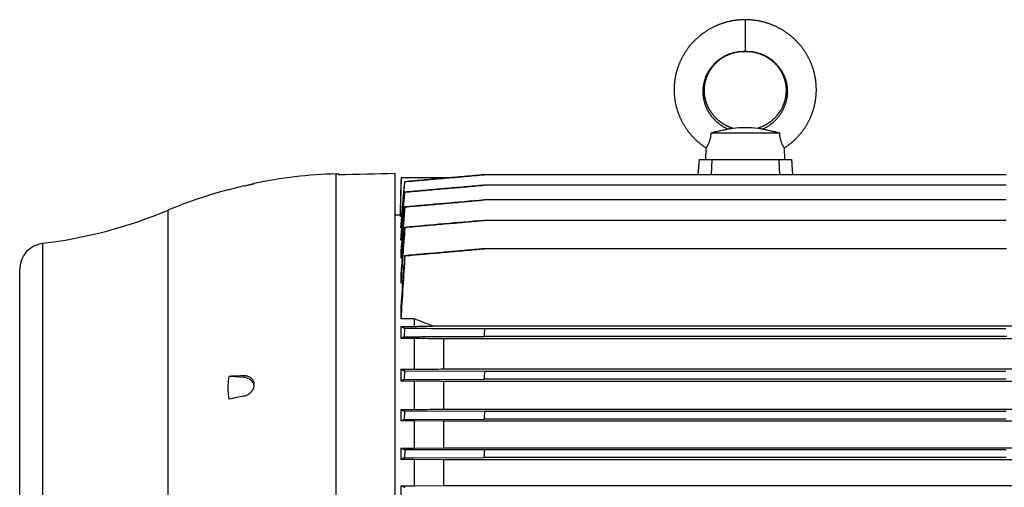
# Model space of a CAD drawing. Units: millimetres. Extents: x -1286 to 2357, y -577 to 1075.
# Drawn here: x 616 to 989, y 898 to 1075 of the extents above; entities that cross this region are included whole.
import ezdxf

# ---------------------------------------------------------------- set-up
doc = ezdxf.new("R2010")
doc.units = ezdxf.units.MM
doc.header["$LTSCALE"] = 19.36
doc.layers.get('0').update_dxf_attribs({"linetype": 'CONTINUOUS'})

msp = doc.modelspace()

# ---------------------------------------------------------------- linework, layer by layer
at = {"color": 9, "linetype": 'CONTINUOUS'}
for p, q in [((891.13, 1074.81), (891.13, 1062.81)), ((735.87, 882.34), (735.87, 1016.38)), ((672.08, 717.62), (672.08, 1002.59)), ((624.47, 730.18), (624.47, 990.03)), ((700.91, 939.76), (700.91, 939.11))]:
    msp.add_line(p, q, dxfattribs=at)
at = {"color": 7, "linetype": 'CONTINUOUS'}
for p, q in [((904.21, 1031.81), (878.04, 1031.81)), ((876.13, 1021.81), (876.24, 1026.2)), ((906.13, 1021.81), (906.01, 1026.2)), ((873.63, 1021.81), (873.12, 1016.03)), ((873.63, 1021.81), (908.63, 1021.81)), ((878.39, 1021.81), (878.17, 1016.03)), ((903.86, 1021.81), (904.08, 1016.03)), ((908.63, 1021.81), (909.13, 1016.03)), ((735.87, 1016.38), (736.68, 1016.4)), ((736.68, 1016.4), (736.68, 1015.97)), ((758.18, 695.64), (758.18, 1016.45)), ((760.2, 1000.82), (760.57, 1014.97)), ((760.57, 1014.97), (779.86, 1014.97)), ((761.79, 1013.39), (761.85, 1013.38)), ((779.85, 1014.97), (781.92, 1015.15)), ((990.22, 1016.03), (792.02, 1016.03)), ((695.2, 1010.36), (694.85, 1010.35)), ((761.78, 1009.44), (761.87, 1009.42)), ((990.23, 1012.08), (792.02, 1012.08)), ((990.24, 1006.46), (792.01, 1006.46)), ((761.88, 1003.8), (761.77, 1003.82)), ((758.18, 1000.82), (760.2, 1000.82)), ((760.2, 1000.82), (760.2, 1000.22)), ((760.66, 1000.22), (760.2, 1000.22)), ((990.25, 998.72), (792, 998.72)), ((760.39, 997.05), (760.39, 995.95)), ((760.65, 995.95), (760.39, 995.95)), ((761.9, 996.06), (761.76, 996.08)), ((760.39, 992.8), (760.39, 991.19)), ((760.75, 991.19), (760.39, 991.19)), ((990.26, 987.96), (791.99, 987.96)), ((760.39, 986.65), (760.39, 984.41)), ((760.87, 984.41), (760.39, 984.41)), ((761.92, 985.29), (761.76, 985.32)), ((615.68, 740.1), (615.68, 980.1)), ((760.39, 978), (760.39, 974.96)), ((761.03, 974.96), (760.39, 974.96)), ((760.39, 965.66), (760.39, 961.39)), ((765.47, 961.39), (760.39, 961.39)), ((765.47, 961.39), (765.47, 958.52)), ((760.39, 958.52), (760.39, 953.91)), ((760.39, 958.52), (765.47, 958.52)), ((761.76, 954.6), (761.92, 957.68)), ((1009.67, 958.61), (772.58, 958.61)), ((990.1, 957.59), (792.15, 957.59)), ((765.47, 953.91), (760.39, 953.91)), ((765.47, 953.91), (765.47, 942.25)), ((776.66, 942.38), (776.66, 953.78)), ((1005.59, 953.78), (776.66, 953.78)), ((990.26, 954.69), (791.99, 954.69)), ((760.39, 942.25), (760.39, 937.8)), ((760.39, 942.25), (765.47, 942.25)), ((776.66, 942.38), (1005.59, 942.38)), ((700.91, 939.11), (695.2, 939.56)), ((761.76, 938.43), (761.9, 941.51)), ((761.76, 938.43), (792, 938.52)), ((792.13, 941.42), (761.9, 941.51)), ((990.25, 938.52), (792, 938.52)), ((990.12, 941.42), (792.13, 941.42)), ((704.68, 936.2), (704.68, 936.58)), ((765.47, 937.8), (760.39, 937.8)), ((765.47, 937.8), (765.47, 927.01)), ((776.66, 927.13), (776.66, 937.67)), ((1005.59, 937.67), (776.66, 937.67)), ((776.66, 927.13), (1005.59, 927.13)), ((760.39, 927.01), (760.39, 922.65)), ((760.39, 927.01), (765.47, 927.01)), ((761.77, 923.25), (761.88, 926.33)), ((761.77, 923.25), (792.01, 923.34)), ((792.11, 926.24), (761.88, 926.33)), ((990.24, 923.34), (792.01, 923.34)), ((990.14, 926.24), (792.11, 926.24)), ((765.47, 922.65), (760.39, 922.65)), ((765.47, 922.65), (765.47, 912.38)), ((776.66, 922.54), (765.47, 922.65)), ((776.66, 912.49), (776.66, 922.54)), ((1005.59, 922.54), (776.66, 922.54)), ((760.39, 912.38), (760.39, 908.08)), ((760.39, 912.38), (765.47, 912.38)), ((765.47, 912.38), (776.66, 912.49)), ((776.66, 912.49), (1005.59, 912.49)), ((761.87, 911.74), (761.78, 908.66)), ((761.78, 908.66), (792.02, 908.75)), ((792.1, 911.65), (761.87, 911.74)), ((990.24, 908.75), (792.02, 908.75)), ((990.15, 911.65), (792.1, 911.65)), ((765.47, 908.08), (760.39, 908.08)), ((765.47, 908.08), (765.47, 898.11)), ((776.66, 907.97), (765.47, 908.08)), ((776.66, 898.22), (776.66, 907.97)), ((1005.59, 907.97), (776.66, 907.97)), ((760.39, 898.11), (760.39, 893.85)), ((760.39, 898.11), (765.47, 898.11)), ((765.47, 898.11), (776.66, 898.22)), ((776.66, 898.22), (1005.59, 898.22))]:
    msp.add_line(p, q, dxfattribs=at)
for points in [[(891.13, 1074.81), (890.9, 1074.81), (890.65, 1074.81), (890.4, 1074.8), (890.16, 1074.8), (889.91, 1074.79), (889.66, 1074.77), (889.41, 1074.76), (889.17, 1074.74), (888.92, 1074.73), (888.67, 1074.7), (888.43, 1074.68), (888.18, 1074.66), (887.93, 1074.63), (887.69, 1074.6), (887.44, 1074.57), (887.2, 1074.53), (886.95, 1074.5), (886.71, 1074.46), (886.46, 1074.42), (886.22, 1074.37), (885.98, 1074.33), (885.73, 1074.28), (885.49, 1074.23), (885.25, 1074.18), (885.01, 1074.13), (884.77, 1074.07), (884.53, 1074.01), (884.29, 1073.95), (884.06, 1073.89), (883.82, 1073.83), (883.58, 1073.76), (883.35, 1073.69), (883.11, 1073.62), (882.88, 1073.55), (882.64, 1073.47), (882.41, 1073.4), (882.18, 1073.32), (881.94, 1073.24), (881.71, 1073.15), (881.48, 1073.07), (881.25, 1072.98), (881.02, 1072.89), (880.79, 1072.8), (880.56, 1072.7), (880.34, 1072.61), (880.11, 1072.51), (879.89, 1072.41), (879.66, 1072.31), (879.44, 1072.2), (879.22, 1072.1), (879, 1071.99), (878.78, 1071.88), (878.56, 1071.77), (878.34, 1071.66), (878.12, 1071.54), (877.91, 1071.42), (877.69, 1071.3), (877.48, 1071.18), (877.27, 1071.06), (877.06, 1070.93), (876.85, 1070.81), (876.64, 1070.68), (876.43, 1070.55), (876.23, 1070.42), (876.02, 1070.28), (875.82, 1070.15), (875.62, 1070.01), (875.42, 1069.87), (875.22, 1069.73), (875.02, 1069.59), (874.83, 1069.44), (874.63, 1069.3), (874.44, 1069.15), (874.25, 1069), (874.06, 1068.85), (873.87, 1068.69), (873.68, 1068.54), (873.49, 1068.38), (873.31, 1068.23), (873.12, 1068.07), (872.94, 1067.9), (872.76, 1067.74), (872.58, 1067.58), (872.4, 1067.41), (872.23, 1067.24), (872.05, 1067.07), (871.88, 1066.9), (871.71, 1066.73), (871.54, 1066.56), (871.37, 1066.38), (871.21, 1066.21), (871.04, 1066.03), (870.88, 1065.85), (870.72, 1065.67), (870.56, 1065.49), (870.4, 1065.31), (870.25, 1065.12), (870.09, 1064.93), (869.94, 1064.75), (869.79, 1064.56), (869.64, 1064.37), (869.5, 1064.18), (869.35, 1063.99), (869.21, 1063.79), (869.07, 1063.6), (868.93, 1063.4), (868.79, 1063.2), (868.65, 1063), (868.52, 1062.81), (868.39, 1062.6), (868.26, 1062.4), (868.13, 1062.2), (868, 1062), (867.88, 1061.79), (867.75, 1061.58), (867.63, 1061.38), (867.51, 1061.17), (867.4, 1060.96), (867.28, 1060.75), (867.17, 1060.54), (867.06, 1060.33), (866.95, 1060.11), (866.84, 1059.9), (866.74, 1059.68), (866.63, 1059.47), (866.53, 1059.25), (866.43, 1059.03), (866.33, 1058.82), (866.24, 1058.6), (866.15, 1058.38), (866.05, 1058.16), (865.97, 1057.93), (865.88, 1057.71), (865.79, 1057.49), (865.71, 1057.26), (865.63, 1057.04), (865.55, 1056.82), (865.47, 1056.59), (865.4, 1056.36), (865.33, 1056.14), (865.26, 1055.91), (865.19, 1055.68), (865.12, 1055.45), (865.06, 1055.22), (865, 1054.99), (864.94, 1054.76), (864.88, 1054.53), (864.82, 1054.3), (864.77, 1054.07), (864.72, 1053.84), (864.67, 1053.6), (864.62, 1053.37), (864.57, 1053.14), (864.53, 1052.9), (864.49, 1052.67), (864.45, 1052.43), (864.42, 1052.2), (864.38, 1051.96), (864.35, 1051.73), (864.32, 1051.49), (864.29, 1051.26), (864.27, 1051.02), (864.24, 1050.78), (864.22, 1050.55), (864.2, 1050.31), (864.18, 1050.07), (864.17, 1049.84), (864.16, 1049.6), (864.15, 1049.36), (864.14, 1049.13), (864.13, 1048.89), (864.13, 1048.65), (864.12, 1048.41), (864.12, 1048.18), (864.13, 1047.94), (864.13, 1047.7), (864.14, 1047.46), (864.15, 1047.23), (864.16, 1046.99), (864.17, 1046.75), (864.19, 1046.52), (864.2, 1046.28), (864.22, 1046.04), (864.25, 1045.81), (864.27, 1045.57), (864.3, 1045.33), (864.32, 1045.1), (864.35, 1044.86), (864.39, 1044.63), (864.42, 1044.39), (864.46, 1044.16), (864.5, 1043.92), (864.54, 1043.69), (864.58, 1043.46), (864.63, 1043.22), (864.67, 1042.99), (864.72, 1042.76), (864.78, 1042.52), (864.83, 1042.29)], [(909.85, 1067.41), (909.67, 1067.58), (909.49, 1067.74), (909.31, 1067.9), (909.13, 1068.06), (908.94, 1068.22), (908.76, 1068.38), (908.57, 1068.54), (908.39, 1068.69), (908.2, 1068.85), (908.01, 1069), (907.81, 1069.15), (907.62, 1069.3), (907.42, 1069.44), (907.23, 1069.59), (907.03, 1069.73), (906.83, 1069.87), (906.63, 1070.01), (906.43, 1070.15), (906.23, 1070.28), (906.02, 1070.42), (905.82, 1070.55), (905.61, 1070.68), (905.4, 1070.81), (905.19, 1070.93), (904.98, 1071.06), (904.77, 1071.18), (904.56, 1071.3), (904.34, 1071.42), (904.13, 1071.54), (903.91, 1071.65), (903.69, 1071.77), (903.48, 1071.88), (903.26, 1071.99), (903.03, 1072.1), (902.81, 1072.2), (902.59, 1072.31), (902.37, 1072.41), (902.14, 1072.51), (901.91, 1072.61), (901.69, 1072.7), (901.46, 1072.8), (901.23, 1072.89), (901, 1072.98), (900.77, 1073.07), (900.54, 1073.15), (900.31, 1073.23), (900.08, 1073.32), (899.84, 1073.4), (899.61, 1073.47), (899.38, 1073.55), (899.14, 1073.62), (898.91, 1073.69), (898.67, 1073.76), (898.43, 1073.83), (898.2, 1073.89), (897.96, 1073.95), (897.72, 1074.01), (897.48, 1074.07), (897.24, 1074.13), (897, 1074.18), (896.76, 1074.23), (896.52, 1074.28), (896.27, 1074.33), (896.03, 1074.37), (895.79, 1074.42), (895.54, 1074.46), (895.3, 1074.5), (895.05, 1074.53), (894.81, 1074.57), (894.56, 1074.6), (894.32, 1074.63), (894.07, 1074.66), (893.82, 1074.68), (893.58, 1074.7), (893.33, 1074.73), (893.08, 1074.74), (892.84, 1074.76), (892.59, 1074.77), (892.34, 1074.79), (892.1, 1074.8), (891.85, 1074.8), (891.6, 1074.81), (891.35, 1074.81), (891.13, 1074.81)], [(906.01, 1026.2), (906.19, 1026.32), (906.39, 1026.46), (906.6, 1026.6), (906.8, 1026.74), (907, 1026.88), (907.19, 1027.02), (907.39, 1027.16), (907.59, 1027.31), (907.78, 1027.46), (907.97, 1027.61), (908.16, 1027.76), (908.35, 1027.91), (908.54, 1028.06), (908.73, 1028.22), (908.91, 1028.38), (909.1, 1028.54), (909.28, 1028.7), (909.46, 1028.86), (909.64, 1029.02), (909.82, 1029.19), (909.99, 1029.36), (910.17, 1029.53), (910.34, 1029.7), (910.51, 1029.87), (910.68, 1030.04), (910.85, 1030.22), (911.01, 1030.39), (911.18, 1030.57), (911.34, 1030.75), (911.5, 1030.93), (911.66, 1031.11), (911.82, 1031.29), (911.98, 1031.48), (912.13, 1031.66), (912.28, 1031.85), (912.43, 1032.04), (912.58, 1032.23), (912.73, 1032.42), (912.88, 1032.61), (913.02, 1032.81), (913.16, 1033), (913.3, 1033.2), (913.44, 1033.39), (913.57, 1033.59), (913.71, 1033.79), (913.84, 1033.99), (913.97, 1034.19), (914.1, 1034.4), (914.23, 1034.6), (914.35, 1034.8), (914.48, 1035.01), (914.6, 1035.22), (914.72, 1035.43), (914.83, 1035.63), (914.95, 1035.84), (915.06, 1036.06), (915.17, 1036.27), (915.28, 1036.48), (915.39, 1036.69), (915.5, 1036.91), (915.6, 1037.12), (915.7, 1037.34), (915.8, 1037.56), (915.9, 1037.78), (916, 1038), (916.09, 1038.22), (916.18, 1038.44), (916.27, 1038.66), (916.36, 1038.88), (916.44, 1039.1), (916.53, 1039.33), (916.61, 1039.55), (916.69, 1039.78), (916.76, 1040), (916.84, 1040.23), (916.91, 1040.46), (916.98, 1040.68), (917.05, 1040.91), (917.12, 1041.14), (917.18, 1041.37), (917.24, 1041.6), (917.3, 1041.83), (917.36, 1042.06), (917.42, 1042.29), (917.47, 1042.52), (917.53, 1042.76), (917.57, 1042.99), (917.62, 1043.22), (917.67, 1043.45), (917.71, 1043.69), (917.75, 1043.92), (917.79, 1044.16), (917.83, 1044.39), (917.86, 1044.63), (917.9, 1044.86), (917.93, 1045.1), (917.95, 1045.33), (917.98, 1045.57), (918, 1045.81), (918.03, 1046.04), (918.05, 1046.28), (918.06, 1046.51), (918.08, 1046.75), (918.09, 1046.99), (918.1, 1047.23), (918.11, 1047.46), (918.12, 1047.7), (918.12, 1047.94), (918.13, 1048.17), (918.13, 1048.41), (918.12, 1048.65), (918.12, 1048.89), (918.11, 1049.12), (918.1, 1049.36), (918.09, 1049.6), (918.08, 1049.84), (918.07, 1050.07), (918.05, 1050.31), (918.03, 1050.55), (918.01, 1050.78), (917.98, 1051.02), (917.96, 1051.26), (917.93, 1051.49), (917.9, 1051.73), (917.87, 1051.96), (917.83, 1052.2), (917.8, 1052.43), (917.76, 1052.67), (917.72, 1052.9), (917.68, 1053.14), (917.63, 1053.37), (917.58, 1053.6), (917.53, 1053.83), (917.48, 1054.07), (917.43, 1054.3), (917.37, 1054.53), (917.31, 1054.76), (917.25, 1054.99), (917.19, 1055.22), (917.13, 1055.45), (917.06, 1055.68), (916.99, 1055.91), (916.92, 1056.13), (916.85, 1056.36), (916.78, 1056.59), (916.7, 1056.81), (916.62, 1057.04), (916.54, 1057.26), (916.46, 1057.49), (916.37, 1057.71), (916.28, 1057.93), (916.2, 1058.15), (916.1, 1058.37), (916.01, 1058.59), (915.92, 1058.81), (915.82, 1059.03), (915.72, 1059.25), (915.62, 1059.47), (915.52, 1059.68), (915.41, 1059.9), (915.3, 1060.11), (915.19, 1060.32), (915.08, 1060.54), (914.97, 1060.75), (914.85, 1060.96), (914.74, 1061.17), (914.62, 1061.38), (914.5, 1061.58), (914.37, 1061.79), (914.25, 1061.99), (914.12, 1062.2), (914, 1062.4), (913.86, 1062.6), (913.73, 1062.8), (913.6, 1063), (913.46, 1063.2), (913.32, 1063.4), (913.18, 1063.6), (913.04, 1063.79), (912.9, 1063.98), (912.75, 1064.18), (912.61, 1064.37), (912.46, 1064.56), (912.31, 1064.75), (912.16, 1064.93), (912, 1065.12), (911.85, 1065.3), (911.69, 1065.49), (911.53, 1065.67), (911.37, 1065.85), (911.21, 1066.03), (911.04, 1066.21), (910.88, 1066.38), (910.71, 1066.56), (910.54, 1066.73), (910.37, 1066.9), (910.2, 1067.07), (910.02, 1067.24), (909.85, 1067.41)], [(880.39, 1058.79), (880.51, 1058.89), (880.63, 1059), (880.75, 1059.1), (880.87, 1059.21), (880.99, 1059.31), (881.11, 1059.41), (881.24, 1059.51), (881.36, 1059.6), (881.49, 1059.7), (881.61, 1059.79), (881.74, 1059.89), (881.87, 1059.98), (882, 1060.07), (882.13, 1060.16), (882.26, 1060.25), (882.39, 1060.34), (882.53, 1060.42), (882.66, 1060.51), (882.8, 1060.59), (882.93, 1060.67), (883.07, 1060.75), (883.21, 1060.83), (883.35, 1060.91), (883.49, 1060.98), (883.63, 1061.06), (883.77, 1061.13), (883.92, 1061.2), (884.06, 1061.27), (884.2, 1061.34), (884.35, 1061.41), (884.5, 1061.48), (884.65, 1061.54), (884.8, 1061.61), (884.94, 1061.67), (885.09, 1061.73), (885.25, 1061.79), (885.4, 1061.85), (885.55, 1061.9), (885.7, 1061.95), (885.85, 1062.01), (886, 1062.06), (886.15, 1062.11), (886.3, 1062.15), (886.45, 1062.2), (886.6, 1062.24), (886.76, 1062.28), (886.91, 1062.32), (887.06, 1062.36), (887.21, 1062.4), (887.37, 1062.43), (887.52, 1062.47), (887.68, 1062.5), (887.84, 1062.53), (887.99, 1062.56), (888.15, 1062.59), (888.31, 1062.61), (888.47, 1062.64), (888.63, 1062.66), (888.79, 1062.68), (888.95, 1062.7), (889.11, 1062.72), (889.27, 1062.73), (889.42, 1062.75), (889.58, 1062.76), (889.74, 1062.77), (889.9, 1062.78), (890.06, 1062.79), (890.22, 1062.8), (890.37, 1062.8), (890.53, 1062.81), (890.68, 1062.81), (890.83, 1062.81), (890.99, 1062.81), (891.13, 1062.81)], [(891.13, 1062.81), (891.26, 1062.81), (891.42, 1062.81), (891.57, 1062.81), (891.72, 1062.81), (891.88, 1062.8), (892.04, 1062.8), (892.19, 1062.79), (892.35, 1062.78), (892.51, 1062.77), (892.67, 1062.76), (892.83, 1062.75), (892.99, 1062.73), (893.15, 1062.72), (893.31, 1062.7), (893.46, 1062.68), (893.62, 1062.66), (893.78, 1062.64), (893.94, 1062.61), (894.1, 1062.59), (894.26, 1062.56), (894.42, 1062.53), (894.57, 1062.5), (894.73, 1062.47), (894.88, 1062.43), (895.04, 1062.4), (895.19, 1062.36), (895.34, 1062.32), (895.5, 1062.28), (895.65, 1062.24), (895.8, 1062.2), (895.95, 1062.15), (896.1, 1062.11), (896.25, 1062.06), (896.4, 1062.01), (896.55, 1061.95), (896.7, 1061.9), (896.86, 1061.85), (897.01, 1061.79), (897.16, 1061.73), (897.31, 1061.67), (897.46, 1061.61), (897.61, 1061.54), (897.75, 1061.48), (897.9, 1061.41), (898.05, 1061.34), (898.19, 1061.27), (898.34, 1061.2), (898.48, 1061.13), (898.62, 1061.06), (898.76, 1060.98), (898.9, 1060.91), (899.04, 1060.83), (899.18, 1060.75), (899.32, 1060.67), (899.46, 1060.59), (899.59, 1060.51), (899.73, 1060.42), (899.86, 1060.34), (899.99, 1060.25), (900.12, 1060.16), (900.25, 1060.07), (900.38, 1059.98), (900.51, 1059.89), (900.64, 1059.79), (900.77, 1059.7), (900.89, 1059.6), (901.02, 1059.5), (901.14, 1059.41), (901.26, 1059.31), (901.38, 1059.2), (901.5, 1059.1), (901.62, 1059), (901.74, 1058.89), (901.86, 1058.79), (901.97, 1058.68), (902.09, 1058.57), (902.2, 1058.46), (902.31, 1058.35), (902.42, 1058.24), (902.53, 1058.13), (902.64, 1058.01), (902.75, 1057.9), (902.85, 1057.78), (902.96, 1057.66), (903.06, 1057.55), (903.16, 1057.43), (903.26, 1057.31), (903.36, 1057.19), (903.46, 1057.07), (903.55, 1056.94), (903.65, 1056.82), (903.74, 1056.69), (903.84, 1056.57), (903.93, 1056.44), (904.02, 1056.31), (904.1, 1056.19), (904.19, 1056.06), (904.28, 1055.93), (904.36, 1055.8), (904.44, 1055.67), (904.52, 1055.53), (904.6, 1055.4), (904.68, 1055.27), (904.76, 1055.13), (904.83, 1055), (904.91, 1054.86), (904.98, 1054.72), (905.05, 1054.59), (905.12, 1054.45), (905.19, 1054.31), (905.25, 1054.17), (905.32, 1054.03), (905.38, 1053.89), (905.44, 1053.75), (905.5, 1053.61), (905.56, 1053.46), (905.62, 1053.32), (905.67, 1053.18), (905.73, 1053.03), (905.78, 1052.89), (905.83, 1052.74), (905.88, 1052.6), (905.93, 1052.45), (905.97, 1052.3), (906.02, 1052.16), (906.06, 1052.01), (906.1, 1051.86), (906.14, 1051.71), (906.18, 1051.57), (906.22, 1051.42), (906.26, 1051.27), (906.29, 1051.12), (906.32, 1050.97), (906.35, 1050.82), (906.38, 1050.67), (906.41, 1050.52), (906.43, 1050.36), (906.46, 1050.21), (906.48, 1050.06), (906.5, 1049.91), (906.52, 1049.76), (906.54, 1049.61), (906.55, 1049.45), (906.57, 1049.3), (906.58, 1049.15), (906.59, 1048.99), (906.6, 1048.84), (906.61, 1048.69), (906.62, 1048.54), (906.62, 1048.38), (906.63, 1048.23), (906.63, 1048.08), (906.63, 1047.92), (906.63, 1047.77), (906.62, 1047.61), (906.62, 1047.46), (906.61, 1047.31), (906.6, 1047.15), (906.59, 1047), (906.58, 1046.85), (906.57, 1046.69), (906.55, 1046.54), (906.54, 1046.39), (906.52, 1046.24), (906.5, 1046.08), (906.48, 1045.93), (906.46, 1045.78), (906.43, 1045.63), (906.41, 1045.47), (906.38, 1045.32), (906.35, 1045.17), (906.32, 1045.02), (906.29, 1044.87), (906.25, 1044.72), (906.22, 1044.57), (906.18, 1044.42), (906.14, 1044.27), (906.1, 1044.12), (906.06, 1043.97), (906.01, 1043.82), (905.97, 1043.67), (905.92, 1043.52), (905.87, 1043.38), (905.82, 1043.23), (905.77, 1043.08), (905.72, 1042.93), (905.66, 1042.79), (905.61, 1042.64), (905.55, 1042.5), (905.49, 1042.35), (905.43, 1042.21), (905.37, 1042.07), (905.3, 1041.92), (905.24, 1041.78), (905.17, 1041.64), (905.1, 1041.5), (905.03, 1041.36), (904.96, 1041.22), (904.88, 1041.08)], [(886.39, 1033.61), (886.24, 1033.66), (886.08, 1033.71), (885.92, 1033.77), (885.76, 1033.83), (885.6, 1033.89), (885.45, 1033.95), (885.29, 1034.01), (885.14, 1034.07), (884.99, 1034.14), (884.83, 1034.2), (884.68, 1034.27), (884.53, 1034.34), (884.38, 1034.41), (884.24, 1034.48), (884.09, 1034.55), (883.94, 1034.63), (883.8, 1034.7), (883.65, 1034.78), (883.51, 1034.86), (883.37, 1034.94), (883.23, 1035.02), (883.09, 1035.11), (882.95, 1035.19), (882.81, 1035.28), (882.67, 1035.37), (882.53, 1035.45), (882.39, 1035.55), (882.26, 1035.64), (882.12, 1035.73), (881.99, 1035.83), (881.86, 1035.92), (881.72, 1036.02), (881.59, 1036.12), (881.46, 1036.22), (881.34, 1036.32), (881.21, 1036.42), (881.08, 1036.53), (880.96, 1036.63), (880.84, 1036.74), (880.71, 1036.84), (880.59, 1036.95), (880.47, 1037.06), (880.36, 1037.17), (880.24, 1037.28), (880.12, 1037.4), (880.01, 1037.51), (879.9, 1037.62), (879.78, 1037.74), (879.67, 1037.86), (879.56, 1037.98), (879.46, 1038.09), (879.35, 1038.21), (879.25, 1038.34), (879.14, 1038.46), (879.04, 1038.58), (878.94, 1038.7), (878.84, 1038.83), (878.74, 1038.95), (878.64, 1039.08), (878.55, 1039.21), (878.45, 1039.34), (878.36, 1039.47), (878.27, 1039.6), (878.18, 1039.73), (878.09, 1039.86), (878.01, 1039.99), (877.92, 1040.13), (877.84, 1040.26), (877.75, 1040.39), (877.67, 1040.53), (877.59, 1040.67), (877.52, 1040.8), (877.44, 1040.94), (877.36, 1041.08), (877.29, 1041.22), (877.22, 1041.36), (877.15, 1041.5), (877.08, 1041.64), (877.01, 1041.78), (876.95, 1041.92), (876.88, 1042.07), (876.82, 1042.21), (876.76, 1042.36), (876.7, 1042.5), (876.64, 1042.64), (876.59, 1042.79), (876.53, 1042.94), (876.48, 1043.08), (876.43, 1043.23), (876.38, 1043.38), (876.33, 1043.52), (876.28, 1043.67), (876.24, 1043.82), (876.19, 1043.97), (876.15, 1044.12), (876.11, 1044.27), (876.07, 1044.42), (876.03, 1044.57), (876, 1044.72), (875.96, 1044.87), (875.93, 1045.02), (875.9, 1045.17), (875.87, 1045.32), (875.84, 1045.48), (875.82, 1045.63), (875.79, 1045.78), (875.77, 1045.93), (875.75, 1046.08), (875.73, 1046.24), (875.71, 1046.39), (875.7, 1046.54), (875.68, 1046.7), (875.67, 1046.85), (875.66, 1047), (875.65, 1047.16), (875.64, 1047.31), (875.63, 1047.46), (875.63, 1047.62), (875.62, 1047.77), (875.62, 1047.92), (875.62, 1048.08), (875.62, 1048.23), (875.63, 1048.38), (875.63, 1048.54), (875.64, 1048.69), (875.65, 1048.84), (875.66, 1049), (875.67, 1049.15), (875.68, 1049.3), (875.7, 1049.45), (875.71, 1049.61), (875.73, 1049.76), (875.75, 1049.91), (875.77, 1050.06), (875.79, 1050.21), (875.82, 1050.37), (875.84, 1050.52), (875.87, 1050.67), (875.9, 1050.82), (875.93, 1050.97), (875.96, 1051.12), (876, 1051.27), (876.03, 1051.42), (876.07, 1051.57), (876.11, 1051.72), (876.15, 1051.86), (876.19, 1052.01), (876.23, 1052.16), (876.28, 1052.31), (876.32, 1052.45), (876.37, 1052.6), (876.42, 1052.74), (876.47, 1052.89), (876.52, 1053.03), (876.58, 1053.18), (876.63, 1053.32), (876.69, 1053.46), (876.75, 1053.61), (876.81, 1053.75), (876.87, 1053.89), (876.93, 1054.03), (877, 1054.17), (877.06, 1054.31), (877.13, 1054.45), (877.2, 1054.59), (877.27, 1054.72), (877.35, 1054.86), (877.42, 1055), (877.49, 1055.13), (877.57, 1055.27), (877.65, 1055.4), (877.73, 1055.53), (877.81, 1055.67), (877.89, 1055.8), (877.98, 1055.93), (878.06, 1056.06), (878.15, 1056.19), (878.24, 1056.32), (878.32, 1056.44), (878.42, 1056.57), (878.51, 1056.69), (878.6, 1056.82), (878.7, 1056.94), (878.79, 1057.07), (878.89, 1057.19), (878.99, 1057.31), (879.09, 1057.43), (879.19, 1057.55), (879.29, 1057.67), (879.4, 1057.78), (879.5, 1057.9), (879.61, 1058.01), (879.72, 1058.13), (879.83, 1058.24), (879.94, 1058.35), (880.05, 1058.46), (880.16, 1058.57), (880.28, 1058.68), (880.39, 1058.79)], [(864.83, 1042.29), (864.89, 1042.06), (864.94, 1041.83), (865.01, 1041.6), (865.07, 1041.37), (865.13, 1041.14), (865.2, 1040.91), (865.27, 1040.68), (865.34, 1040.46), (865.41, 1040.23), (865.49, 1040), (865.56, 1039.78), (865.64, 1039.55), (865.72, 1039.33), (865.81, 1039.1), (865.89, 1038.88), (865.98, 1038.66), (866.07, 1038.44), (866.16, 1038.22), (866.25, 1038), (866.35, 1037.78), (866.45, 1037.56), (866.55, 1037.34), (866.65, 1037.13), (866.75, 1036.91), (866.86, 1036.7), (866.97, 1036.48), (867.07, 1036.27), (867.19, 1036.06), (867.3, 1035.85), (867.41, 1035.64), (867.53, 1035.43), (867.65, 1035.22), (867.77, 1035.01), (867.9, 1034.81), (868.02, 1034.6), (868.15, 1034.4), (868.28, 1034.19), (868.41, 1033.99), (868.54, 1033.79), (868.67, 1033.59), (868.81, 1033.39), (868.95, 1033.2), (869.09, 1033), (869.23, 1032.81), (869.37, 1032.61), (869.52, 1032.42), (869.67, 1032.23), (869.82, 1032.04), (869.97, 1031.85), (870.12, 1031.67), (870.27, 1031.48), (870.43, 1031.29), (870.59, 1031.11), (870.75, 1030.93), (870.91, 1030.75), (871.07, 1030.57), (871.23, 1030.39), (871.4, 1030.22), (871.57, 1030.04), (871.74, 1029.87), (871.91, 1029.7), (872.08, 1029.53), (872.26, 1029.36), (872.43, 1029.19), (872.61, 1029.03), (872.79, 1028.86), (872.97, 1028.7), (873.15, 1028.54), (873.34, 1028.38), (873.52, 1028.22), (873.71, 1028.07), (873.9, 1027.91), (874.09, 1027.76), (874.28, 1027.61), (874.47, 1027.46), (874.66, 1027.31), (874.86, 1027.16), (875.05, 1027.02), (875.25, 1026.88), (875.45, 1026.74), (875.65, 1026.6), (875.85, 1026.46), (876.06, 1026.32), (876.24, 1026.2)], [(904.88, 1041.08), (904.81, 1040.94), (904.73, 1040.8), (904.66, 1040.67), (904.58, 1040.53), (904.5, 1040.39), (904.41, 1040.26), (904.33, 1040.12), (904.24, 1039.99), (904.16, 1039.86), (904.07, 1039.73), (903.98, 1039.6), (903.89, 1039.47), (903.8, 1039.34), (903.7, 1039.21), (903.61, 1039.08), (903.51, 1038.95), (903.41, 1038.83), (903.31, 1038.7), (903.21, 1038.58), (903.11, 1038.46), (903, 1038.33), (902.9, 1038.21), (902.79, 1038.09), (902.68, 1037.97), (902.58, 1037.86), (902.47, 1037.74), (902.35, 1037.62), (902.24, 1037.51), (902.13, 1037.4), (902.01, 1037.28), (901.89, 1037.17), (901.78, 1037.06), (901.66, 1036.95), (901.54, 1036.84), (901.41, 1036.74), (901.29, 1036.63), (901.17, 1036.53), (901.04, 1036.42), (900.91, 1036.32), (900.79, 1036.22), (900.66, 1036.12), (900.53, 1036.02), (900.39, 1035.92), (900.26, 1035.83), (900.13, 1035.73), (899.99, 1035.64), (899.86, 1035.55), (899.72, 1035.45), (899.58, 1035.36), (899.44, 1035.28), (899.3, 1035.19), (899.16, 1035.11), (899.02, 1035.02), (898.88, 1034.94), (898.74, 1034.86), (898.59, 1034.78), (898.45, 1034.7), (898.31, 1034.63), (898.16, 1034.55), (898.01, 1034.48), (897.87, 1034.41), (897.72, 1034.34), (897.57, 1034.27), (897.42, 1034.2), (897.26, 1034.14), (897.11, 1034.07), (896.96, 1034.01), (896.8, 1033.95), (896.65, 1033.89), (896.49, 1033.83), (896.33, 1033.77), (896.17, 1033.71), (896.01, 1033.66), (895.86, 1033.61)]]:
    msp.add_lwpolyline(points, dxfattribs=at)
for centre, radius, start, end in [((891.13, 978.51), 55.3, 85.0886, 94.9114), ((741.36, 836.46), 180, 91.75, 101.7609), ((741.36, 836.46), 180, 104.976, 112.6396), ((741.4, 838.59), 177.88, 103.1574, 105.0569), ((602.79, 1168.72), 180, 276.9185, 292.6396), ((8316.51, 411.84), 7577.78, 175.519676, 175.666678), ((7740.11, 455.33), 6999.27, 175.569028, 175.717427), ((5907.77, 616.8), 5159.83, 175.7848, 176.01969), ((625.68, 980.1), 10, 96.9185, 180), ((5381.38, 653.43), 4631.53, 175.89083, 176.13454), ((4433.4, 737.97), 3679.8, 176.1462, 176.51915), ((234, -413.2), 1473.75, 68.5646, 68.86149), ((1592.65, 914.08), 801.68, 176.88859, 177.09592), ((788.01, 900.49), 60.14, 115.8803, 117.34), ((709.29, 615.4), 324.46, 91.4784, 92.4889), ((808.3, 835.07), 113.35, 114.2418, 115.0075), ((1530.84, 907.89), 739.47, 177.40143, 177.62611), ((771.75, 591.4), 348.02, 101.7442, 102.7076), ((817, 1049.95), 135.35, 245.2761, 245.9704), ((1514.83, 899.59), 723.21, 177.88807, 178.11773), ((845.19, 728.59), 211.78, 113.197, 113.6054), ((856.83, 1134.24), 241.91, 246.5048, 246.8859), ((924.7, 515.52), 425.56, 112.5097, 112.7131), ((1528.29, 890.57), 736.5, 178.3602, 178.58566), ((942.06, 1332.93), 471.25, 247.3245, 247.5172)]:
    msp.add_arc(centre, radius, start, end, dxfattribs=at)
for centre, major_axis, ratio, start_param, end_param in [((1088.48, 860.1), (1589.33, 0), 0.100566, 1.780147, 1.793997), ((700.48, 935.49), (4.2, 0.22), 0.865433, 0.045472, 1.420876)]:
    msp.add_ellipse(centre, major_axis=major_axis, ratio=ratio, start_param=start_param, end_param=end_param, dxfattribs=at)
at = {"color": 9, "linetype": 'CONTINUOUS'}
for points, knots in [([(884.48, 1033.27), (884.05, 1033.47), (883.22, 1033.91), (882.03, 1034.67), (880.92, 1035.52), (879.88, 1036.45), (878.93, 1037.46), (878.08, 1038.55), (877.33, 1039.69), (876.68, 1040.89), (876.14, 1042.14), (875.71, 1043.42), (875.39, 1044.73), (875.2, 1046.05), (875.12, 1047.38), (875.16, 1048.71), (875.31, 1050.03), (875.58, 1051.32), (875.96, 1052.58), (876.44, 1053.8), (877.03, 1054.97), (877.72, 1056.09), (878.5, 1057.14), (879.37, 1058.12), (880.32, 1059.02), (881.34, 1059.84), (882.42, 1060.57), (883.57, 1061.2), (884.56, 1061.65), (885.37, 1061.96), (885.99, 1062.16), (886.62, 1062.35), (887.25, 1062.5), (887.78, 1062.6), (888.21, 1062.67), (888.64, 1062.73), (889.18, 1062.78), (890.04, 1062.84), (890.69, 1062.85), (891.13, 1062.85)], [0, 0, 0, 0, 0.033093, 0.066069, 0.098871, 0.131488, 0.163936, 0.196217, 0.228324, 0.26026, 0.292029, 0.323638, 0.355095, 0.386409, 0.417593, 0.448659, 0.479624, 0.510504, 0.541311, 0.57206, 0.602763, 0.63343, 0.664071, 0.69469, 0.725297, 0.755896, 0.786479, 0.817041, 0.847601, 0.862889, 0.878177, 0.893455, 0.908713, 0.923947, 0.931555, 0.939157, 0.954355, 0.96956, 1, 1, 1, 1]), ([(891.13, 1062.85), (891.56, 1062.85), (892.21, 1062.84), (893.07, 1062.78), (893.61, 1062.73), (894.04, 1062.67), (894.47, 1062.6), (895, 1062.5), (895.63, 1062.35), (896.26, 1062.16), (896.88, 1061.96), (897.69, 1061.65), (898.68, 1061.2), (899.83, 1060.57), (900.91, 1059.84), (901.93, 1059.02), (902.88, 1058.12), (903.75, 1057.14), (904.53, 1056.09), (905.22, 1054.97), (905.81, 1053.8), (906.29, 1052.58), (906.67, 1051.32), (906.94, 1050.03), (907.09, 1048.71), (907.13, 1047.38), (907.05, 1046.05), (906.86, 1044.73), (906.54, 1043.42), (906.11, 1042.14), (905.57, 1040.89), (904.92, 1039.69), (904.17, 1038.55), (903.32, 1037.46), (902.37, 1036.45), (901.33, 1035.52), (900.22, 1034.67), (899.03, 1033.91), (898.2, 1033.47), (897.77, 1033.27)], [0, 0, 0, 0, 0.03044, 0.045645, 0.060843, 0.068445, 0.076053, 0.091287, 0.106545, 0.121823, 0.137111, 0.152399, 0.182959, 0.213521, 0.244104, 0.274703, 0.30531, 0.335929, 0.36657, 0.397237, 0.42794, 0.458689, 0.489496, 0.520376, 0.551341, 0.582407, 0.613591, 0.644905, 0.676362, 0.707971, 0.73974, 0.771676, 0.803783, 0.836064, 0.868512, 0.901129, 0.933931, 0.966907, 1, 1, 1, 1])]:
    msp.add_open_spline(points, degree=3, knots=knots, dxfattribs=at)
at = {"color": 7, "linetype": 'CONTINUOUS'}
for points, knots in [([(878.04, 1031.81), (878.04, 1031.6), (878.02, 1031.18), (877.97, 1030.66), (877.91, 1030.25), (877.84, 1029.86), (877.74, 1029.39), (877.58, 1028.85), (877.41, 1028.37), (877.23, 1027.94), (877.06, 1027.56), (876.91, 1027.27), (876.8, 1027.07), (876.72, 1026.94), (876.65, 1026.82), (876.58, 1026.71), (876.52, 1026.62), (876.46, 1026.53), (876.41, 1026.45), (876.37, 1026.39), (876.33, 1026.34), (876.31, 1026.31), (876.3, 1026.29), (876.28, 1026.27), (876.27, 1026.25), (876.26, 1026.24), (876.25, 1026.23), (876.25, 1026.22), (876.25, 1026.21), (876.24, 1026.21), (876.24, 1026.21), (876.24, 1026.21), (876.24, 1026.21), (876.24, 1026.21), (876.24, 1026.2)], [0, 0, 0, 0, 0.105727, 0.210524, 0.262145, 0.312987, 0.411424, 0.504248, 0.590235, 0.668589, 0.738735, 0.800456, 0.828128, 0.853687, 0.877155, 0.898535, 0.917837, 0.935072, 0.950264, 0.963431, 0.974569, 0.979377, 0.983682, 0.987485, 0.990786, 0.993583, 0.995876, 0.997663, 0.998367, 0.998945, 0.999397, 0.999724, 0.999924, 1, 1, 1, 1]), ([(884.48, 1033.27), (884.26, 1033.23), (883.79, 1033.14), (882.81, 1032.93), (881.48, 1032.64), (879.79, 1032.24), (878.64, 1031.96), (878.04, 1031.81)], [0, 0, 0, 0, 0.103257, 0.214685, 0.458018, 0.722741, 1, 1, 1, 1]), ([(886.39, 1033.61), (886.39, 1033.61), (886.39, 1033.61), (886.39, 1033.61), (886.39, 1033.61), (886.39, 1033.61), (886.39, 1033.61), (886.38, 1033.61), (886.38, 1033.61), (886.37, 1033.61), (886.37, 1033.61), (886.36, 1033.61), (886.35, 1033.6), (886.34, 1033.6), (886.32, 1033.6), (886.3, 1033.6), (886.27, 1033.59), (886.23, 1033.59), (886.19, 1033.58), (886.15, 1033.57), (886.1, 1033.56), (886.03, 1033.55), (885.94, 1033.54), (885.81, 1033.52), (885.67, 1033.49), (885.53, 1033.47), (885.37, 1033.44), (885.21, 1033.41), (885.03, 1033.38), (884.79, 1033.33), (884.61, 1033.3), (884.48, 1033.27)], [0, 0, 0, 0, 0.00008, 0.000321, 0.000724, 0.001288, 0.002013, 0.002898, 0.005151, 0.008043, 0.011574, 0.015741, 0.02054, 0.025963, 0.032001, 0.045888, 0.062129, 0.080653, 0.101382, 0.12423, 0.1491, 0.175886, 0.234841, 0.30047, 0.372109, 0.449134, 0.531066, 0.617444, 0.707834, 0.801901, 1, 1, 1, 1]), ([(897.77, 1033.27), (897.64, 1033.3), (897.4, 1033.34), (897.1, 1033.4), (896.88, 1033.44), (896.72, 1033.47), (896.58, 1033.49), (896.44, 1033.52), (896.31, 1033.54), (896.2, 1033.56), (896.12, 1033.57), (896.06, 1033.58), (896.02, 1033.59), (895.98, 1033.59), (895.95, 1033.6), (895.92, 1033.6), (895.9, 1033.6), (895.89, 1033.61), (895.88, 1033.61), (895.88, 1033.61), (895.87, 1033.61), (895.87, 1033.61), (895.86, 1033.61), (895.86, 1033.61), (895.86, 1033.61), (895.86, 1033.61), (895.86, 1033.61), (895.86, 1033.61)], [0, 0, 0, 0, 0.198115, 0.382532, 0.468867, 0.5508, 0.62787, 0.699538, 0.765185, 0.824165, 0.875751, 0.898555, 0.919273, 0.937822, 0.954095, 0.967993, 0.979447, 0.984243, 0.98841, 0.991945, 0.994843, 0.997101, 0.998715, 0.99928, 0.999683, 0.999923, 1, 1, 1, 1]), ([(904.21, 1031.81), (903.61, 1031.96), (902.46, 1032.24), (900.77, 1032.64), (899.22, 1032.98), (898.23, 1033.18), (897.77, 1033.27)], [0, 0, 0, 0, 0.277259, 0.541984, 0.785314, 1, 1, 1, 1]), ([(906.01, 1026.2), (906.01, 1026.21), (906.01, 1026.21), (906.01, 1026.21), (906.01, 1026.21), (906.01, 1026.21), (906, 1026.21), (906, 1026.22), (906, 1026.23), (905.99, 1026.24), (905.98, 1026.25), (905.97, 1026.27), (905.95, 1026.29), (905.94, 1026.31), (905.92, 1026.34), (905.88, 1026.39), (905.84, 1026.45), (905.79, 1026.53), (905.73, 1026.62), (905.67, 1026.71), (905.6, 1026.82), (905.53, 1026.94), (905.45, 1027.07), (905.34, 1027.27), (905.19, 1027.56), (905.02, 1027.94), (904.84, 1028.37), (904.67, 1028.85), (904.51, 1029.39), (904.39, 1029.96), (904.29, 1030.56), (904.23, 1031.18), (904.21, 1031.6), (904.21, 1031.81)], [0, 0, 0, 0, 0.000077, 0.000279, 0.000609, 0.001064, 0.001644, 0.002351, 0.004141, 0.006433, 0.009226, 0.012522, 0.016319, 0.02062, 0.025426, 0.036559, 0.049724, 0.064929, 0.082179, 0.101482, 0.122857, 0.146315, 0.171868, 0.199541, 0.261268, 0.331421, 0.409771, 0.495759, 0.588583, 0.687022, 0.789474, 0.894272, 1, 1, 1, 1]), ([(792.02, 1016.03), (789.5, 1015.81), (784.47, 1015.37), (776.91, 1014.71), (769.35, 1014.05), (764.31, 1013.61), (761.79, 1013.39)], [0, 0, 0, 0, 0.25, 0.5, 0.75, 1, 1, 1, 1]), ([(761.85, 1013.38), (764.37, 1013.6), (769.41, 1014.04), (776.97, 1014.71), (784.53, 1015.37), (789.57, 1015.81), (792.08, 1016.03)], [0, 0, 0, 0, 0.25, 0.5, 0.75, 1, 1, 1, 1]), ([(700.91, 1011.79), (701.16, 1011.85), (701.53, 1011.94), (702.01, 1012.05), (702.36, 1012.13), (702.69, 1012.21), (703.01, 1012.28), (703.3, 1012.35), (703.57, 1012.42), (703.82, 1012.48), (704, 1012.52), (704.14, 1012.55), (704.23, 1012.57), (704.31, 1012.59), (704.39, 1012.61), (704.45, 1012.63), (704.51, 1012.64), (704.55, 1012.65), (704.58, 1012.66), (704.6, 1012.66), (704.62, 1012.67), (704.63, 1012.67), (704.65, 1012.67), (704.66, 1012.68), (704.66, 1012.68), (704.66, 1012.68), (704.67, 1012.68), (704.67, 1012.68), (704.67, 1012.68), (704.67, 1012.68), (704.67, 1012.68), (704.67, 1012.68), (704.67, 1012.68), (704.68, 1012.68), (704.68, 1012.68)], [0, 0, 0, 0, 0.197816, 0.293431, 0.38583, 0.474261, 0.557989, 0.6363, 0.708508, 0.773962, 0.832057, 0.858169, 0.882238, 0.904204, 0.924014, 0.941616, 0.956968, 0.970029, 0.97569, 0.980766, 0.985254, 0.98915, 0.992453, 0.99516, 0.996289, 0.997268, 0.998098, 0.998778, 0.999308, 0.999688, 0.999822, 0.999918, 0.999977, 1, 1, 1, 1]), ([(792.02, 1012.08), (789.5, 1011.86), (784.46, 1011.41), (776.9, 1010.75), (769.34, 1010.09), (764.3, 1009.66), (761.78, 1009.44)], [0, 0, 0, 0, 0.25, 0.5, 0.75, 1, 1, 1, 1]), ([(761.87, 1009.42), (764.39, 1009.64), (769.42, 1010.08), (776.98, 1010.75), (784.54, 1011.41), (789.58, 1011.85), (792.1, 1012.08)], [0, 0, 0, 0, 0.25, 0.5, 0.75, 1, 1, 1, 1]), ([(761.88, 1003.8), (764.4, 1004.02), (769.44, 1004.46), (777, 1005.12), (784.56, 1005.79), (789.59, 1006.23), (792.11, 1006.46)], [0, 0, 0, 0, 0.25, 0.5, 0.75, 1, 1, 1, 1]), ([(792, 998.72), (786.96, 998.28), (776.88, 997.4), (766.8, 996.52), (761.76, 996.08)], [0, 0, 0, 0, 0.5, 1, 1, 1, 1]), ([(761.9, 996.06), (764.42, 996.28), (769.46, 996.72), (777.01, 997.39), (784.57, 998.05), (789.61, 998.5), (792.13, 998.72)], [0, 0, 0, 0, 0.25, 0.5, 0.75, 1, 1, 1, 1]), ([(791.99, 987.96), (789.47, 987.74), (784.43, 987.3), (776.87, 986.63), (769.32, 985.97), (764.28, 985.53), (761.76, 985.32)], [0, 0, 0, 0, 0.25, 0.5, 0.75, 1, 1, 1, 1]), ([(761.92, 985.29), (766.96, 985.73), (774.51, 986.4), (784.59, 987.29), (789.63, 987.74), (792.15, 987.96)], [0, 0, 0, 0, 0.5, 0.75, 1, 1, 1, 1]), ([(761.92, 957.68), (761.66, 957.82), (761.14, 958.09), (760.63, 958.38), (760.39, 958.52)], [0, 0, 0, 0, 0.509776, 1, 1, 1, 1]), ([(792.15, 957.59), (789.63, 957.6), (779.55, 957.63), (769.48, 957.66), (761.92, 957.68)], [0, 0, 0, 0, 0.249993, 1, 1, 1, 1]), ([(765.47, 958.52), (766.06, 958.53), (768.43, 958.56), (770.8, 958.59), (772.58, 958.61)], [0, 0, 0, 0, 0.250188, 1, 1, 1, 1]), ([(761.76, 954.6), (764.28, 954.61), (774.36, 954.64), (784.43, 954.67), (791.99, 954.69)], [0, 0, 0, 0, 0.250007, 1, 1, 1, 1]), ([(776.66, 953.78), (775.73, 953.79), (772, 953.83), (768.27, 953.88), (765.47, 953.91)], [0, 0, 0, 0, 0.249841, 1, 1, 1, 1]), ([(761.9, 941.51), (761.77, 941.57), (761.26, 941.81), (760.76, 942.06), (760.39, 942.25)], [0, 0, 0, 0, 0.254201, 1, 1, 1, 1]), ([(765.47, 942.25), (766.4, 942.26), (770.13, 942.3), (773.87, 942.34), (776.66, 942.38)], [0, 0, 0, 0, 0.250127, 1, 1, 1, 1]), ([(695.2, 930.9), (695.14, 931.26), (695.04, 931.98), (694.89, 933.42), (694.82, 935.23), (694.89, 937.04), (695.04, 938.48), (695.14, 939.2), (695.2, 939.56)], [0, 0, 0, 0, 0.124959, 0.249834, 0.499482, 0.749391, 0.87459, 1, 1, 1, 1]), ([(704.68, 936.58), (704.68, 936.69), (704.66, 936.92), (704.61, 937.25), (704.52, 937.56), (704.4, 937.87), (704.24, 938.16), (704.05, 938.43), (703.83, 938.68), (703.5, 938.98), (703.02, 939.31), (702.48, 939.53), (702.02, 939.66), (701.66, 939.72), (701.29, 939.76), (701.04, 939.76), (700.91, 939.76)], [0, 0, 0, 0, 0.060852, 0.121097, 0.180922, 0.240536, 0.300157, 0.360003, 0.42027, 0.481133, 0.605062, 0.73274, 0.798141, 0.864521, 0.931831, 1, 1, 1, 1]), ([(700.91, 932.14), (701.17, 932.2), (701.67, 932.34), (702.37, 932.66), (703.02, 933.09), (703.59, 933.61), (704.06, 934.19), (704.35, 934.73), (704.52, 935.18), (704.61, 935.52), (704.66, 935.86), (704.68, 936.09), (704.68, 936.2)], [0, 0, 0, 0, 0.129934, 0.26051, 0.390555, 0.518907, 0.644537, 0.766682, 0.826388, 0.885143, 0.942987, 1, 1, 1, 1]), ([(776.66, 937.67), (775.73, 937.68), (772, 937.72), (768.27, 937.76), (765.47, 937.8)], [0, 0, 0, 0, 0.24993, 1, 1, 1, 1]), ([(765.47, 927.01), (766.4, 927.02), (770.13, 927.06), (773.87, 927.1), (776.66, 927.13)], [0, 0, 0, 0, 0.250062, 1, 1, 1, 1])]:
    msp.add_open_spline(points, degree=3, knots=knots, dxfattribs=at)
for points in [[(760.2, 1000.22), (760.33, 1005.14), (760.45, 1010.05), (760.58, 1014.97)], [(761.79, 1013.39), (761.32, 1007.94), (760.85, 1002.5), (760.39, 997.05)], [(760.39, 995.95), (760.87, 1001.76), (761.36, 1007.57), (761.85, 1013.38)], [(761.78, 1009.44), (761.32, 1003.89), (760.85, 998.35), (760.39, 992.8)], [(760.39, 991.19), (760.88, 997.26), (761.37, 1003.34), (761.87, 1009.42)], [(792.01, 1006.46), (781.93, 1005.57), (771.85, 1004.69), (761.77, 1003.82)], [(761.77, 1003.82), (761.31, 998.09), (760.84, 992.37), (760.39, 986.65)]]:
    msp.add_open_spline(points, degree=3, dxfattribs=at)

doc.saveas('drawing.dxf')
